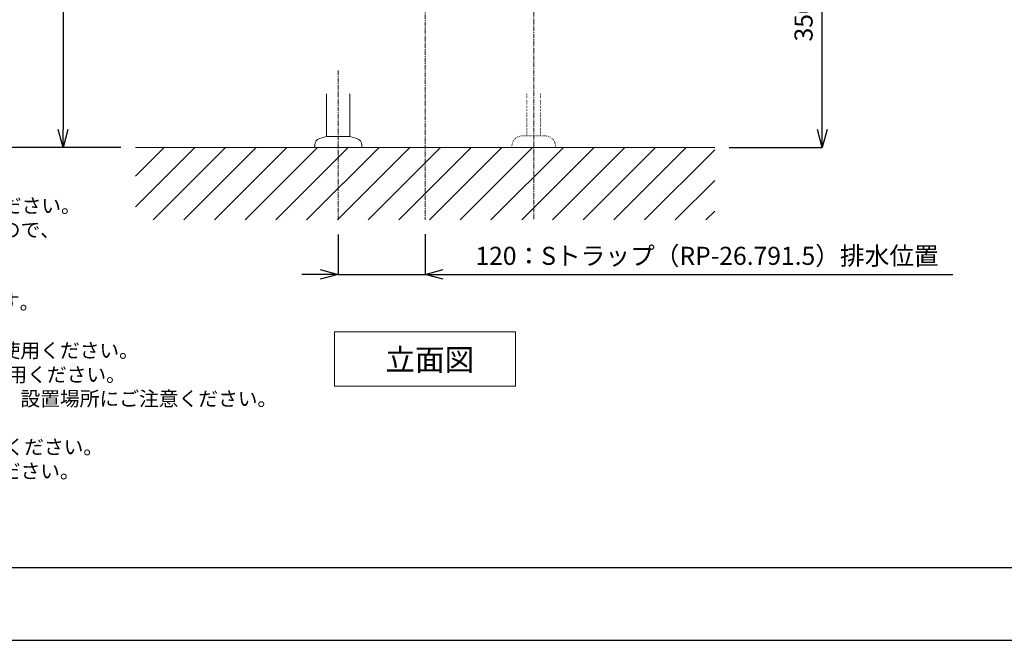
# Model space of a CAD drawing. Units: millimetres. Extents: x 87 to 4287, y 52 to 3022.
# Drawn here: x 827 to 2187, y 52 to 909 of the extents above; entities that cross this region are included whole.
import ezdxf

# ---------------------------------------------------------------- set-up
doc = ezdxf.new("R2010")
doc.units = ezdxf.units.MM
doc.linetypes.add('CENTER1', pattern=[10, 6.25, -1.25, 1.25, -1.25])
doc.linetypes.add('DOT', pattern=[2.5, 0.625, -1.875])
doc.layers.get('0').update_dxf_attribs({"lineweight": 5})
for name, color, linetype, lineweight in [('DOT', 181, 'DOT', 0), ('中心線', 1, 'CENTER1', 0), ('図面枠', 6, 'Continuous', 25), ('太線', 4, 'Continuous', 15), ('寸法', 3, 'Continuous', 5), ('文字', 4, 'Continuous', 15), ('細線', 7, 'Continuous', 9), ('配管2', 235, 'Continuous', 15)]:
    doc.layers.add(name, color=color, linetype=linetype, lineweight=lineweight)
doc.styles.add('japanese', font='romans.shx', dxfattribs={"bigfont": 'bigfont.shx'})
doc.dimstyles.new('KIHON', dxfattribs={"dimscale": 10, "dimtxt": 2.5, "dimasz": 2.5, "dimexe": 0, "dimexo": 2, "dimgap": 1, "dimtad": 1, "dimdec": 0, "dimdsep": 46, "dimtxsty": 'japanese', "dimblk": 'OPEN30', "dimcen": 2.5, "dimadec": 0, "dimazin": 0, "dimtfac": 1, "dimtdec": 0, "dimtmove": 0, "dimatfit": 0, "dimfxl": 1, "dimarcsym": 0})

# ---------------------------------------------------------------- blocks, each defined once
blk = doc.blocks.new('_Open30')
at = {"color": 0, "linetype": 'ByBlock', "lineweight": -2}
for p, q in [((-1, 0.268), (0, 0)), ((0, 0), (-1, -0.268)), ((0, 0), (-1, 0))]:
    blk.add_line(p, q, dxfattribs=at)
blk = doc.blocks.new('*D5')
at = {"layer": 'Defpoints', "color": 0}
for p in [(787.2, 1532.8), (1227.2, 1532.8), (987.2, 732.8)]:
    blk.add_point(p, dxfattribs=at)
at = {"layer": '寸法', "color": 0, "lineweight": -2}
for p, q in [((1207.2, 1532.8), (787.2, 1532.8)), ((787.2, 757.8), (787.2, 1507.8)), ((967.2, 732.8), (787.2, 732.8))]:
    blk.add_line(p, q, dxfattribs=at)
at = {"layer": '寸法', "color": 0, "lineweight": -2, "xscale": 25, "yscale": 25, "zscale": 25}
for p, rotation in [((787.2, 1532.8), 90), ((787.2, 732.8), 270)]:
    blk.add_blockref('_Open30', p, dxfattribs=dict(at, rotation=rotation))
at = {"layer": '寸法', "color": 0, "insert": (764.7, 1132.8), "char_height": 25, "attachment_point": 5, "rotation": 90, "style": 'japanese'}
blk.add_mtext('800', dxfattribs=at)
blk = doc.blocks.new('*D2')
at = {"layer": 'Defpoints', "color": 0}
for p in [(1229.7, 1417.8), (887.2, 732.8), (987.2, 732.8)]:
    blk.add_point(p, dxfattribs=at)
at = {"layer": '寸法', "color": 0, "lineweight": -2}
for p, q in [((1209.7, 1417.8), (887.2, 1417.8)), ((887.2, 1392.8), (887.2, 757.8)), ((967.2, 732.8), (887.2, 732.8))]:
    blk.add_line(p, q, dxfattribs=at)
at = {"layer": '寸法', "color": 0, "lineweight": -2, "xscale": 25, "yscale": 25, "zscale": 25}
for p, rotation in [((887.2, 1417.8), 90), ((887.2, 732.8), 270)]:
    blk.add_blockref('_Open30', p, dxfattribs=dict(at, rotation=rotation))
at = {"layer": '寸法', "color": 0, "insert": (864.7, 1075.3), "char_height": 25, "attachment_point": 5, "rotation": 90, "style": 'japanese'}
blk.add_mtext('685', dxfattribs=at)
blk = doc.blocks.new('*D8')
at = {"layer": 'Defpoints', "color": 0}
for p in [(1597.2, 1082.8), (1935.7, 1082.8), (1787.2, 732.8)]:
    blk.add_point(p, dxfattribs=at)
at = {"layer": '寸法', "color": 0, "lineweight": -2}
for p, q in [((1617.2, 1082.8), (1935.7, 1082.8)), ((1935.7, 757.8), (1935.7, 1057.8)), ((1807.2, 732.8), (1935.7, 732.8))]:
    blk.add_line(p, q, dxfattribs=at)
at = {"layer": '寸法', "color": 0, "lineweight": -2, "xscale": 25, "yscale": 25, "zscale": 25}
for p, rotation in [((1935.7, 1082.8), 90), ((1935.7, 732.8), 270)]:
    blk.add_blockref('_Open30', p, dxfattribs=dict(at, rotation=rotation))
at = {"layer": '寸法', "color": 0, "insert": (1913.2, 907.8), "char_height": 25, "attachment_point": 5, "rotation": 90, "style": 'japanese'}
blk.add_mtext('350', dxfattribs=at)
blk = doc.blocks.new('*D24')
at = {"layer": 'Defpoints', "color": 0}
for p in [(1267.2, 632.8), (1387.2, 632.9), (1387.2, 557.4)]:
    blk.add_point(p, dxfattribs=at)
at = {"layer": '寸法', "color": 0, "lineweight": -2}
for p, q in [((1267.2, 612.8), (1267.2, 557.4)), ((1387.2, 612.9), (1387.2, 557.4)), ((1242.2, 557.4), (1217.2, 557.4)), ((1267.2, 557.4), (1387.2, 557.4)), ((1412.2, 557.4), (2116.3, 557.4))]:
    blk.add_line(p, q, dxfattribs=at)
at = {"layer": '寸法', "color": 0, "lineweight": -2, "xscale": 25, "yscale": 25, "zscale": 25}
blk.add_blockref('_Open30', (1267.2, 557.4), dxfattribs=at)
at = {"layer": '寸法', "color": 0, "lineweight": -2, "xscale": 25, "yscale": 25, "zscale": 25, "rotation": 180}
blk.add_blockref('_Open30', (1387.2, 557.4), dxfattribs=at)
at = {"layer": '寸法', "color": 0, "insert": (1776.7, 579.9), "char_height": 25, "attachment_point": 5, "style": 'japanese'}
blk.add_mtext('120：Sトラップ（RP-26.791.5）排水位置', dxfattribs=at)

msp = doc.modelspace()

# ---------------------------------------------------------------- linework, layer by layer
at = {"layer": 'Defpoints'}
msp.add_lwpolyline([(87.2207989, 51.8342895), (4287.2207989, 51.8342895), (4287.2207989, 3021.8342895), (87.2207989, 3021.8342895)], close=True, dxfattribs=at)
at = {"layer": 'DOT', "ltscale": 0.5}
for p, q in [((1527.6961524, 806.8935295), (1527.6961524, 748.8334247)), ((1546.7454455, 806.8935295), (1546.7454455, 748.8334247)), ((1553.2207989, 748.8334247), (1521.2207989, 748.8334247)), ((1507.2207989, 732.8334247), (1507.2207989, 734.8334247)), ((1567.2207989, 732.8334247), (1567.2207989, 734.8334247)), ((1567.2207989, 732.8334247), (1507.2207989, 732.8334247))]:
    msp.add_line(p, q, dxfattribs=at)
for centre, start, end in [((1521.2207989, 734.8334247), 90, 180), ((1553.2207989, 734.8334247), 0, 90)]:
    msp.add_arc(centre, 14, start, end, dxfattribs=at)
at = {"layer": '中心線'}
for p, q in [((1387.2207989, 1736.6851624), (1387.2207989, 632.9465412)), ((1537.2207989, 1170.1034516), (1537.2207989, 632.8334247)), ((1267.2207989, 632.8334247), (1267.2207989, 839.3248103))]:
    msp.add_line(p, q, dxfattribs=at)
at = {"layer": '図面枠'}
msp.add_line((4187.2207989, 151.8342895), (187.2207989, 151.8342895), dxfattribs=at)
at = {"layer": '太線'}
msp.add_line((1787.2207989, 732.8334247), (987.2207989, 732.8334247), dxfattribs=at)
at = {"layer": '文字'}
for p, q in [((1262.2207989, 477.9729793), (1512.2207989, 477.9729793)), ((1262.2207989, 477.9729793), (1262.2207989, 402.9729793)), ((1512.2207989, 402.9729793), (1512.2207989, 477.9729793)), ((1262.2207989, 402.9729793), (1512.2207989, 402.9729793))]:
    msp.add_line(p, q, dxfattribs=at)
at = {"layer": '細線'}
for p, q in [((987.2207989, 650.9746072), (1069.0796164, 732.8334247)), ((987.2207989, 693.4010141), (1026.6532095, 732.8334247)), ((1011.5060233, 632.8334247), (1111.5060233, 732.8334247)), ((1053.9324302, 632.8334247), (1153.9324302, 732.8334247)), ((1096.358837, 632.8334247), (1196.358837, 732.8334247)), ((1138.7852439, 632.8334247), (1238.7852439, 732.8334247)), ((1181.2116508, 632.8334247), (1281.2116508, 732.8334247)), ((1223.6380576, 632.8334247), (1323.6380576, 732.8334247)), ((1266.0644645, 632.8334247), (1366.0644645, 732.8334247)), ((1308.4908714, 632.8334247), (1408.4908714, 732.8334247)), ((1350.9172783, 632.8334247), (1450.9172783, 732.8334247)), ((1393.3436851, 632.8334247), (1493.3436851, 732.8334247)), ((1435.770092, 632.8334247), (1535.770092, 732.8334247)), ((1478.1964989, 632.8334247), (1578.1964989, 732.8334247)), ((1520.6229057, 632.8334247), (1620.6229057, 732.8334247)), ((1563.0493126, 632.8334247), (1663.0493126, 732.8334247)), ((1605.4757195, 632.8334247), (1705.4757195, 732.8334247)), ((1647.9021264, 632.8334247), (1747.9021264, 732.8334247)), ((1690.3285332, 632.8334247), (1787.2207989, 729.7256904)), ((1732.7549401, 632.8334247), (1787.2207989, 687.2992836)), ((1775.181347, 632.8334247), (1787.2207989, 644.8728767))]:
    msp.add_line(p, q, dxfattribs=at)
at = {"layer": '配管2'}
for p, q in [((1251.2207989, 747.8334247), (1251.2207989, 806.8935295)), ((1283.2207989, 747.8334247), (1283.2207989, 806.8935295)), ((1234.7207989, 736.5063247), (1234.7207989, 732.8334247)), ((1241.3913989, 745.1996247), (1251.2207989, 747.8334247)), ((1283.2207989, 747.8334247), (1251.2207989, 747.8334247)), ((1293.0500989, 745.1996247), (1283.2207989, 747.8334247)), ((1299.7207989, 736.5063247), (1299.7207989, 732.8334247)), ((1299.7207989, 732.8334247), (1234.7207989, 732.8334247))]:
    msp.add_line(p, q, dxfattribs=at)
for centre, start, end in [((1243.7207989, 736.5063247), 105, 180), ((1290.7207989, 736.5063247), 0, 75)]:
    msp.add_arc(centre, 9, start, end, dxfattribs=at)

# ---------------------------------------------------------------- texts
at = {"layer": '文字', "style": 'japanese'}
msp.add_text('立面図', height=30, dxfattribs=at).set_placement((1332.3828642, 424.5740091))
at = {"layer": '文字', "insert": (227.9505915, 862.4295452), "char_height": 20, "attachment_point": 1, "style": 'japanese'}
msp.add_mtext_dynamic_manual_height_columns('{\\fMS PGothic|b0|i0|c128|p50;\\Q1;＜洗面ボウル＞\\Pタイプ：置き型,壁付け型\\P重量：3Kg\\P容量：2.5ℓ\\Pオーバーフロー:無\\P背面釉薬なし\\P※固定排水栓（超短）RP-147.355.5をご使用ください。\\P※焼成による寸法誤差が生じることがありますので、\\P   あらかじめご了承ください。\\P＜水栓＞\\Pカウンター厚み最大30mmまで取り付け可能です。\\P水圧0.2～0.3Mpa確保してください。\\P電源はAC(100V),DC(単三電池4本)いずれかでご使用ください。\\Pホースは含まれません。GS-SETFLEX400をご使用ください。\\P付属のボックスは防水タイプでありませんので、設置場所にご注意ください。\\P\\P※床給水の場合、縦止水栓GS-SEVDMIをご利用ください。\\P給水管は含まれておりません。現場でご用意ください。}', width=1710.065048117, gutter_width=150, heights=[778.6044394], dxfattribs=at)

# ---------------------------------------------------------------- dimensions: what is measured, and where the dimension line sits
at = {"layer": '寸法'}
for base, p1, p2, angle, picture, middle in [((787.2207989, 1532.8334247), (987.2207989, 732.8334247), (1227.2207989, 1532.8334247), 90, '*D5', (764.7207989, 1132.8334247)), ((887.2207989, 732.8334247), (1229.7207989, 1417.8334247), (987.2207989, 732.8334247), 90, '*D2', (864.7207989, 1075.3334247)), ((1935.7412286, 1082.8334247), (1787.2207989, 732.8334247), (1597.2207989, 1082.8334247), 270, '*D8', (1913.2412286, 907.8334247))]:
    dim = msp.add_linear_dim(base=base, p1=p1, p2=p2, angle=angle, dimstyle='KIHON', dxfattribs=at)
    dim.commit()
    dim.dimension.update_dxf_attribs({"geometry": picture, "text_midpoint": middle})
dim = msp.add_linear_dim(base=(1387.2207989, 557.4375765), p1=(1267.2207989, 632.8334247), p2=(1387.2207989, 632.9465412), text='<>：Sトラップ（RP-26.791.5）排水位置', dimstyle='KIHON', dxfattribs=at)
dim.commit()
dim.dimension.update_dxf_attribs({"geometry": '*D24', "text_midpoint": (1776.7446084, 557.4375765), "dimtype": 160})

doc.saveas('drawing.dxf')
